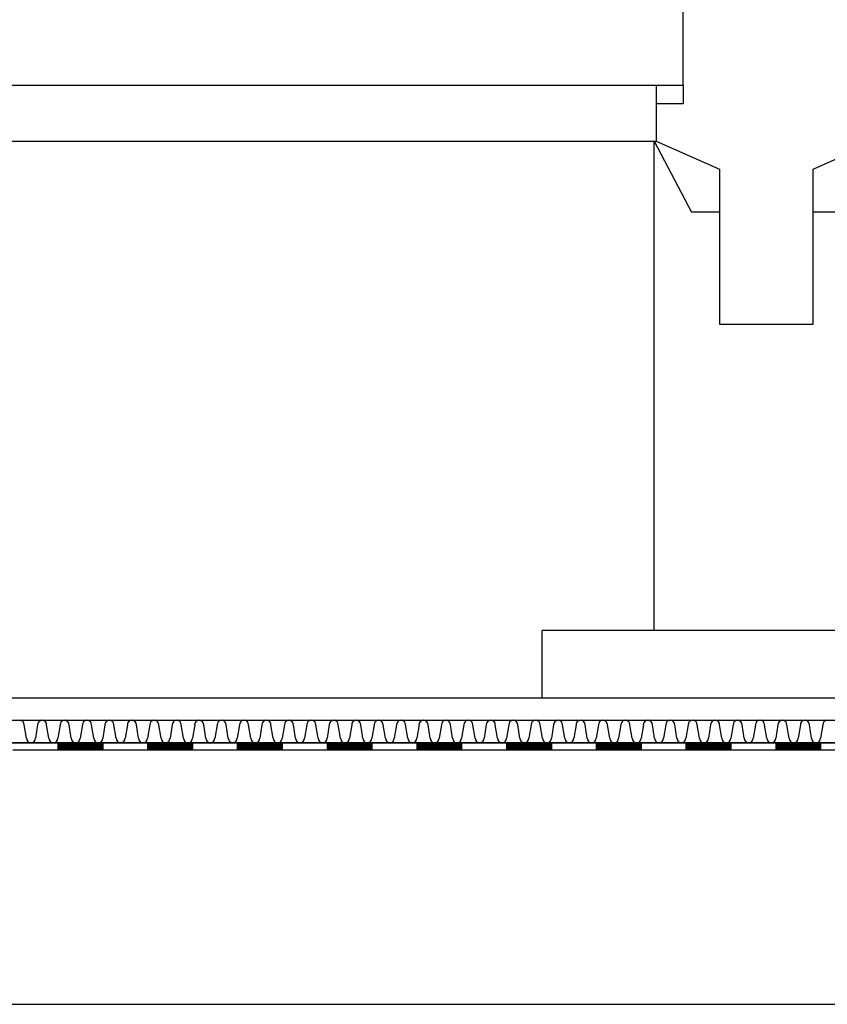
# Model space of a CAD drawing. Extents: x -823 to -754, y -5.1 to 14.4.
# Drawn here: x -799 to -796.9, y -2.8 to -0.2 of the extents above; entities that cross this region are included whole.
import ezdxf

# ---------------------------------------------------------------- set-up
doc = ezdxf.new("R2010")
doc.units = 0
doc.header["$MEASUREMENT"] = 0
doc.layers.add('SKLOPREZ', color=7, linetype='Continuous')
doc.layers.add('STANDARD', color=7, linetype='Continuous')

msp = doc.modelspace()

# ---------------------------------------------------------------- linework, layer by layer
at = {"layer": 'SKLOPREZ', "color": 7, "linetype": 'Continuous'}
for p, q in [((-802.7527, -0.36), (-797.3427, -0.36)), ((-797.3427, -0.36), (-797.3427, -0.51)), ((-797.3427, -0.51), (-797.1727, -0.585)), ((-796.9227, -0.585), (-796.7527, -0.51)), ((-797.1727, -0.585), (-797.1727, -1)), ((-796.9227, -1), (-796.9227, -0.585)), ((-797.1727, -1), (-796.9227, -1)), ((-815.0227, -2), (-761.0727, -2))]:
    msp.add_line(p, q, dxfattribs=at)
at = {"layer": 'STANDARD', "color": 7, "linetype": 'Continuous'}
for p, q in [((-797.27, -0.36), (-797.27, -0.11)), ((-802.835, -0.36), (-797.27, -0.36)), ((-797.27, -0.36), (-797.27, -0.41)), ((-797.3427, -0.41), (-797.3427, -0.51)), ((-797.27, -0.41), (-797.3427, -0.41)), ((-802.7527, -0.51), (-797.3427, -0.51)), ((-797.3477, -0.51), (-797.2477, -0.7)), ((-797.3477, -1.82), (-797.3477, -0.51)), ((-797.3427, -0.51), (-797.1727, -0.585)), ((-796.9227, -0.585), (-796.7527, -0.51)), ((-797.1727, -0.585), (-797.1727, -1)), ((-796.9227, -1), (-796.9227, -0.585)), ((-797.1727, -0.7), (-797.2477, -0.7)), ((-796.8477, -0.7), (-796.9227, -0.7)), ((-797.1727, -1), (-796.9227, -1)), ((-796.4477, -1.82), (-797.6477, -1.82)), ((-797.6477, -2), (-797.6477, -1.82)), ((-815.0227, -2.06), (-761.0727, -2.06)), ((-799.0267, -2.108), (-799.0326, -2.072)), ((-798.9967, -2.072), (-799.0027, -2.108)), ((-798.9667, -2.108), (-798.9726, -2.072)), ((-798.9367, -2.072), (-798.9427, -2.108)), ((-798.9067, -2.108), (-798.9126, -2.072)), ((-798.8767, -2.072), (-798.8827, -2.108)), ((-798.8467, -2.108), (-798.8526, -2.072)), ((-798.8167, -2.072), (-798.8227, -2.108)), ((-798.7867, -2.108), (-798.7926, -2.072)), ((-798.7567, -2.072), (-798.7627, -2.108)), ((-798.7267, -2.108), (-798.7326, -2.072)), ((-798.6967, -2.072), (-798.7027, -2.108)), ((-798.6667, -2.108), (-798.6726, -2.072)), ((-798.6367, -2.072), (-798.6427, -2.108)), ((-798.6067, -2.108), (-798.6126, -2.072)), ((-798.5767, -2.072), (-798.5827, -2.108)), ((-798.5467, -2.108), (-798.5526, -2.072)), ((-798.5167, -2.072), (-798.5227, -2.108)), ((-798.4867, -2.108), (-798.4926, -2.072)), ((-798.4567, -2.072), (-798.4627, -2.108)), ((-798.4267, -2.108), (-798.4326, -2.072)), ((-798.3967, -2.072), (-798.4027, -2.108)), ((-798.3667, -2.108), (-798.3726, -2.072)), ((-798.3367, -2.072), (-798.3427, -2.108)), ((-798.3067, -2.108), (-798.3126, -2.072)), ((-798.2767, -2.072), (-798.2827, -2.108)), ((-798.2467, -2.108), (-798.2526, -2.072)), ((-798.2167, -2.072), (-798.2227, -2.108)), ((-798.1867, -2.108), (-798.1926, -2.072)), ((-798.1567, -2.072), (-798.1627, -2.108)), ((-798.1267, -2.108), (-798.1326, -2.072)), ((-798.0967, -2.072), (-798.1027, -2.108)), ((-798.0667, -2.108), (-798.0726, -2.072)), ((-798.0367, -2.072), (-798.0427, -2.108)), ((-798.0067, -2.108), (-798.0126, -2.072)), ((-797.9767, -2.072), (-797.9827, -2.108)), ((-797.9467, -2.108), (-797.9526, -2.072)), ((-797.9167, -2.072), (-797.9227, -2.108)), ((-797.8867, -2.108), (-797.8926, -2.072)), ((-797.8567, -2.072), (-797.8627, -2.108)), ((-797.8267, -2.108), (-797.8326, -2.072)), ((-797.7967, -2.072), (-797.8027, -2.108)), ((-797.7667, -2.108), (-797.7726, -2.072)), ((-797.7367, -2.072), (-797.7427, -2.108)), ((-797.7067, -2.108), (-797.7126, -2.072)), ((-797.6767, -2.072), (-797.6827, -2.108)), ((-797.6467, -2.108), (-797.6526, -2.072)), ((-797.6167, -2.072), (-797.6227, -2.108)), ((-797.5867, -2.108), (-797.5926, -2.072)), ((-797.5567, -2.072), (-797.5627, -2.108)), ((-797.5267, -2.108), (-797.5326, -2.072)), ((-797.4967, -2.072), (-797.5027, -2.108)), ((-797.4667, -2.108), (-797.4726, -2.072)), ((-797.4367, -2.072), (-797.4427, -2.108)), ((-797.4067, -2.108), (-797.4126, -2.072)), ((-797.3767, -2.072), (-797.3827, -2.108)), ((-797.3467, -2.108), (-797.3526, -2.072)), ((-797.3167, -2.072), (-797.3227, -2.108)), ((-797.2867, -2.108), (-797.2926, -2.072)), ((-797.2567, -2.072), (-797.2627, -2.108)), ((-797.2267, -2.108), (-797.2326, -2.072)), ((-797.1967, -2.072), (-797.2027, -2.108)), ((-797.1667, -2.108), (-797.1726, -2.072)), ((-797.1367, -2.072), (-797.1427, -2.108)), ((-797.1067, -2.108), (-797.1126, -2.072)), ((-797.0767, -2.072), (-797.0827, -2.108)), ((-797.0467, -2.108), (-797.0526, -2.072)), ((-797.0167, -2.072), (-797.0227, -2.108)), ((-796.9867, -2.108), (-796.9926, -2.072)), ((-796.9567, -2.072), (-796.9627, -2.108)), ((-796.9267, -2.108), (-796.9326, -2.072)), ((-796.8967, -2.072), (-796.9027, -2.108)), ((-802.4477, -2.12), (-791.6477, -2.12)), ((-798.9427, -2.12), (-799.0627, -2.12)), ((-798.9427, -2.12), (-799.0627, -2.12)), ((-798.8227, -2.12), (-798.9427, -2.12)), ((-798.8227, -2.12), (-798.9427, -2.12)), ((-798.8227, -2.12), (-798.9427, -2.12)), ((-798.8227, -2.12), (-798.9427, -2.12)), ((-798.8227, -2.12), (-798.9427, -2.12)), ((-798.8227, -2.12), (-798.9427, -2.12)), ((-798.8227, -2.12), (-798.9427, -2.12)), ((-798.9427, -2.12), (-798.9427, -2.14)), ((-798.9403, -2.12), (-798.9403, -2.14)), ((-798.9379, -2.12), (-798.9379, -2.14)), ((-798.9355, -2.12), (-798.9355, -2.14)), ((-798.9331, -2.12), (-798.9331, -2.14)), ((-798.9307, -2.12), (-798.9307, -2.14)), ((-798.9283, -2.12), (-798.9283, -2.14)), ((-798.9259, -2.12), (-798.9259, -2.14)), ((-798.9235, -2.12), (-798.9235, -2.14)), ((-798.9211, -2.12), (-798.9211, -2.14)), ((-798.9187, -2.12), (-798.9187, -2.14)), ((-798.9163, -2.12), (-798.9163, -2.14)), ((-798.9139, -2.12), (-798.9139, -2.14)), ((-798.9115, -2.12), (-798.9115, -2.14)), ((-798.9091, -2.12), (-798.9091, -2.14)), ((-798.9067, -2.12), (-798.9067, -2.14)), ((-798.9043, -2.12), (-798.9043, -2.14)), ((-798.9019, -2.12), (-798.9019, -2.14)), ((-798.8995, -2.12), (-798.8995, -2.14)), ((-798.8971, -2.12), (-798.8971, -2.14)), ((-798.8947, -2.12), (-798.8947, -2.14)), ((-798.8923, -2.12), (-798.8923, -2.14)), ((-798.8899, -2.12), (-798.8899, -2.14)), ((-798.8875, -2.12), (-798.8875, -2.14)), ((-798.8851, -2.12), (-798.8851, -2.14)), ((-798.8827, -2.12), (-798.8827, -2.14)), ((-798.8803, -2.12), (-798.8803, -2.14)), ((-798.8779, -2.12), (-798.8779, -2.14)), ((-798.8755, -2.12), (-798.8755, -2.14)), ((-798.8731, -2.12), (-798.8731, -2.14)), ((-798.8707, -2.12), (-798.8707, -2.14)), ((-798.8683, -2.12), (-798.8683, -2.14)), ((-798.8659, -2.12), (-798.8659, -2.14)), ((-798.8635, -2.12), (-798.8635, -2.14)), ((-798.8611, -2.12), (-798.8611, -2.14)), ((-798.8587, -2.12), (-798.8587, -2.14)), ((-798.8563, -2.12), (-798.8563, -2.14)), ((-798.8539, -2.12), (-798.8539, -2.14)), ((-798.8515, -2.12), (-798.8515, -2.14)), ((-798.8491, -2.12), (-798.8491, -2.14)), ((-798.8467, -2.12), (-798.8467, -2.14)), ((-798.8443, -2.12), (-798.8443, -2.14)), ((-798.8419, -2.12), (-798.8419, -2.14)), ((-798.8395, -2.12), (-798.8395, -2.14)), ((-798.8371, -2.12), (-798.8371, -2.14)), ((-798.8347, -2.12), (-798.8347, -2.14)), ((-798.8323, -2.12), (-798.8323, -2.14)), ((-798.8299, -2.12), (-798.8299, -2.14)), ((-798.8275, -2.12), (-798.8275, -2.14)), ((-798.8251, -2.12), (-798.8251, -2.14)), ((-798.8227, -2.12), (-798.8227, -2.14)), ((-798.7027, -2.12), (-798.8227, -2.12)), ((-798.7027, -2.12), (-798.8227, -2.12)), ((-798.5827, -2.12), (-798.7027, -2.12)), ((-798.5827, -2.12), (-798.7027, -2.12)), ((-798.5827, -2.12), (-798.7027, -2.12)), ((-798.5827, -2.12), (-798.7027, -2.12)), ((-798.5827, -2.12), (-798.7027, -2.12)), ((-798.5827, -2.12), (-798.7027, -2.12)), ((-798.5827, -2.12), (-798.7027, -2.12)), ((-798.7027, -2.12), (-798.7027, -2.14)), ((-798.7003, -2.12), (-798.7003, -2.14)), ((-798.6979, -2.12), (-798.6979, -2.14)), ((-798.6955, -2.12), (-798.6955, -2.14)), ((-798.6931, -2.12), (-798.6931, -2.14)), ((-798.6907, -2.12), (-798.6907, -2.14)), ((-798.6883, -2.12), (-798.6883, -2.14)), ((-798.6859, -2.12), (-798.6859, -2.14)), ((-798.6835, -2.12), (-798.6835, -2.14)), ((-798.6811, -2.12), (-798.6811, -2.14)), ((-798.6787, -2.12), (-798.6787, -2.14)), ((-798.6763, -2.12), (-798.6763, -2.14)), ((-798.6739, -2.12), (-798.6739, -2.14)), ((-798.6715, -2.12), (-798.6715, -2.14)), ((-798.6691, -2.12), (-798.6691, -2.14)), ((-798.6667, -2.12), (-798.6667, -2.14)), ((-798.6643, -2.12), (-798.6643, -2.14)), ((-798.6619, -2.12), (-798.6619, -2.14)), ((-798.6595, -2.12), (-798.6595, -2.14)), ((-798.6571, -2.12), (-798.6571, -2.14)), ((-798.6547, -2.12), (-798.6547, -2.14)), ((-798.6523, -2.12), (-798.6523, -2.14)), ((-798.6499, -2.12), (-798.6499, -2.14)), ((-798.6475, -2.12), (-798.6475, -2.14)), ((-798.6451, -2.12), (-798.6451, -2.14)), ((-798.6427, -2.12), (-798.6427, -2.14)), ((-798.6403, -2.12), (-798.6403, -2.14)), ((-798.6379, -2.12), (-798.6379, -2.14)), ((-798.6355, -2.12), (-798.6355, -2.14)), ((-798.6331, -2.12), (-798.6331, -2.14)), ((-798.6307, -2.12), (-798.6307, -2.14)), ((-798.6283, -2.12), (-798.6283, -2.14)), ((-798.6259, -2.12), (-798.6259, -2.14)), ((-798.6235, -2.12), (-798.6235, -2.14)), ((-798.6211, -2.12), (-798.6211, -2.14)), ((-798.6187, -2.12), (-798.6187, -2.14)), ((-798.6163, -2.12), (-798.6163, -2.14)), ((-798.6139, -2.12), (-798.6139, -2.14)), ((-798.6115, -2.12), (-798.6115, -2.14)), ((-798.6091, -2.12), (-798.6091, -2.14)), ((-798.6067, -2.12), (-798.6067, -2.14)), ((-798.6043, -2.12), (-798.6043, -2.14)), ((-798.6019, -2.12), (-798.6019, -2.14)), ((-798.5995, -2.12), (-798.5995, -2.14)), ((-798.5971, -2.12), (-798.5971, -2.14)), ((-798.5947, -2.12), (-798.5947, -2.14)), ((-798.5923, -2.12), (-798.5923, -2.14)), ((-798.5899, -2.12), (-798.5899, -2.14)), ((-798.5875, -2.12), (-798.5875, -2.14)), ((-798.5851, -2.12), (-798.5851, -2.14)), ((-798.5827, -2.12), (-798.5827, -2.14)), ((-798.4627, -2.12), (-798.5827, -2.12)), ((-798.4627, -2.12), (-798.5827, -2.12)), ((-798.3427, -2.12), (-798.4627, -2.12)), ((-798.3427, -2.12), (-798.4627, -2.12)), ((-798.3427, -2.12), (-798.4627, -2.12)), ((-798.3427, -2.12), (-798.4627, -2.12)), ((-798.3427, -2.12), (-798.4627, -2.12)), ((-798.3427, -2.12), (-798.4627, -2.12)), ((-798.3427, -2.12), (-798.4627, -2.12)), ((-798.4627, -2.12), (-798.4627, -2.14)), ((-798.4603, -2.12), (-798.4603, -2.14)), ((-798.4579, -2.12), (-798.4579, -2.14)), ((-798.4555, -2.12), (-798.4555, -2.14)), ((-798.4531, -2.12), (-798.4531, -2.14)), ((-798.4507, -2.12), (-798.4507, -2.14)), ((-798.4483, -2.12), (-798.4483, -2.14)), ((-798.4459, -2.12), (-798.4459, -2.14)), ((-798.4435, -2.12), (-798.4435, -2.14)), ((-798.4411, -2.12), (-798.4411, -2.14)), ((-798.4387, -2.12), (-798.4387, -2.14)), ((-798.4363, -2.12), (-798.4363, -2.14)), ((-798.4339, -2.12), (-798.4339, -2.14)), ((-798.4315, -2.12), (-798.4315, -2.14)), ((-798.4291, -2.12), (-798.4291, -2.14)), ((-798.4267, -2.12), (-798.4267, -2.14)), ((-798.4243, -2.12), (-798.4243, -2.14)), ((-798.4219, -2.12), (-798.4219, -2.14)), ((-798.4195, -2.12), (-798.4195, -2.14)), ((-798.4171, -2.12), (-798.4171, -2.14)), ((-798.4147, -2.12), (-798.4147, -2.14)), ((-798.4123, -2.12), (-798.4123, -2.14)), ((-798.4099, -2.12), (-798.4099, -2.14)), ((-798.4075, -2.12), (-798.4075, -2.14)), ((-798.4051, -2.12), (-798.4051, -2.14)), ((-798.4027, -2.12), (-798.4027, -2.14)), ((-798.4003, -2.12), (-798.4003, -2.14)), ((-798.3979, -2.12), (-798.3979, -2.14)), ((-798.3955, -2.12), (-798.3955, -2.14)), ((-798.3931, -2.12), (-798.3931, -2.14)), ((-798.3907, -2.12), (-798.3907, -2.14)), ((-798.3883, -2.12), (-798.3883, -2.14)), ((-798.3859, -2.12), (-798.3859, -2.14)), ((-798.3835, -2.12), (-798.3835, -2.14)), ((-798.3811, -2.12), (-798.3811, -2.14)), ((-798.3787, -2.12), (-798.3787, -2.14)), ((-798.3763, -2.12), (-798.3763, -2.14)), ((-798.3739, -2.12), (-798.3739, -2.14)), ((-798.3715, -2.12), (-798.3715, -2.14)), ((-798.3691, -2.12), (-798.3691, -2.14)), ((-798.3667, -2.12), (-798.3667, -2.14)), ((-798.3643, -2.12), (-798.3643, -2.14)), ((-798.3619, -2.12), (-798.3619, -2.14)), ((-798.3595, -2.12), (-798.3595, -2.14)), ((-798.3571, -2.12), (-798.3571, -2.14)), ((-798.3547, -2.12), (-798.3547, -2.14)), ((-798.3523, -2.12), (-798.3523, -2.14)), ((-798.3499, -2.12), (-798.3499, -2.14)), ((-798.3475, -2.12), (-798.3475, -2.14)), ((-798.3451, -2.12), (-798.3451, -2.14)), ((-798.3427, -2.12), (-798.3427, -2.14)), ((-798.2227, -2.12), (-798.3427, -2.12)), ((-798.2227, -2.12), (-798.3427, -2.12)), ((-798.1027, -2.12), (-798.2227, -2.12)), ((-798.1027, -2.12), (-798.2227, -2.12)), ((-798.1027, -2.12), (-798.2227, -2.12)), ((-798.1027, -2.12), (-798.2227, -2.12)), ((-798.1027, -2.12), (-798.2227, -2.12)), ((-798.1027, -2.12), (-798.2227, -2.12)), ((-798.1027, -2.12), (-798.2227, -2.12)), ((-798.2227, -2.12), (-798.2227, -2.14)), ((-798.2203, -2.12), (-798.2203, -2.14)), ((-798.2179, -2.12), (-798.2179, -2.14)), ((-798.2155, -2.12), (-798.2155, -2.14)), ((-798.2131, -2.12), (-798.2131, -2.14)), ((-798.2107, -2.12), (-798.2107, -2.14)), ((-798.2083, -2.12), (-798.2083, -2.14)), ((-798.2059, -2.12), (-798.2059, -2.14)), ((-798.2035, -2.12), (-798.2035, -2.14)), ((-798.2011, -2.12), (-798.2011, -2.14)), ((-798.1987, -2.12), (-798.1987, -2.14)), ((-798.1963, -2.12), (-798.1963, -2.14)), ((-798.1939, -2.12), (-798.1939, -2.14)), ((-798.1915, -2.12), (-798.1915, -2.14)), ((-798.1891, -2.12), (-798.1891, -2.14)), ((-798.1867, -2.12), (-798.1867, -2.14)), ((-798.1843, -2.12), (-798.1843, -2.14)), ((-798.1819, -2.12), (-798.1819, -2.14)), ((-798.1795, -2.12), (-798.1795, -2.14)), ((-798.1771, -2.12), (-798.1771, -2.14)), ((-798.1747, -2.12), (-798.1747, -2.14)), ((-798.1723, -2.12), (-798.1723, -2.14)), ((-798.1699, -2.12), (-798.1699, -2.14)), ((-798.1675, -2.12), (-798.1675, -2.14)), ((-798.1651, -2.12), (-798.1651, -2.14)), ((-798.1627, -2.12), (-798.1627, -2.14)), ((-798.1603, -2.12), (-798.1603, -2.14)), ((-798.1579, -2.12), (-798.1579, -2.14)), ((-798.1555, -2.12), (-798.1555, -2.14)), ((-798.1531, -2.12), (-798.1531, -2.14)), ((-798.1507, -2.12), (-798.1507, -2.14)), ((-798.1483, -2.12), (-798.1483, -2.14)), ((-798.1459, -2.12), (-798.1459, -2.14)), ((-798.1435, -2.12), (-798.1435, -2.14)), ((-798.1411, -2.12), (-798.1411, -2.14)), ((-798.1387, -2.12), (-798.1387, -2.14)), ((-798.1363, -2.12), (-798.1363, -2.14)), ((-798.1339, -2.12), (-798.1339, -2.14)), ((-798.1315, -2.12), (-798.1315, -2.14)), ((-798.1291, -2.12), (-798.1291, -2.14)), ((-798.1267, -2.12), (-798.1267, -2.14)), ((-798.1243, -2.12), (-798.1243, -2.14)), ((-798.1219, -2.12), (-798.1219, -2.14)), ((-798.1195, -2.12), (-798.1195, -2.14)), ((-798.1171, -2.12), (-798.1171, -2.14)), ((-798.1147, -2.12), (-798.1147, -2.14)), ((-798.1123, -2.12), (-798.1123, -2.14)), ((-798.1099, -2.12), (-798.1099, -2.14)), ((-798.1075, -2.12), (-798.1075, -2.14)), ((-798.1051, -2.12), (-798.1051, -2.14)), ((-798.1027, -2.12), (-798.1027, -2.14)), ((-797.9827, -2.12), (-798.1027, -2.12)), ((-797.9827, -2.12), (-798.1027, -2.12)), ((-797.8627, -2.12), (-797.9827, -2.12)), ((-797.8627, -2.12), (-797.9827, -2.12)), ((-797.8627, -2.12), (-797.9827, -2.12)), ((-797.8627, -2.12), (-797.9827, -2.12)), ((-797.8627, -2.12), (-797.9827, -2.12)), ((-797.8627, -2.12), (-797.9827, -2.12)), ((-797.8627, -2.12), (-797.9827, -2.12)), ((-797.9827, -2.12), (-797.9827, -2.14)), ((-797.9803, -2.12), (-797.9803, -2.14)), ((-797.9779, -2.12), (-797.9779, -2.14)), ((-797.9755, -2.12), (-797.9755, -2.14)), ((-797.9731, -2.12), (-797.9731, -2.14)), ((-797.9707, -2.12), (-797.9707, -2.14)), ((-797.9683, -2.12), (-797.9683, -2.14)), ((-797.9659, -2.12), (-797.9659, -2.14)), ((-797.9635, -2.12), (-797.9635, -2.14)), ((-797.9611, -2.12), (-797.9611, -2.14)), ((-797.9587, -2.12), (-797.9587, -2.14)), ((-797.9563, -2.12), (-797.9563, -2.14)), ((-797.9539, -2.12), (-797.9539, -2.14)), ((-797.9515, -2.12), (-797.9515, -2.14)), ((-797.9491, -2.12), (-797.9491, -2.14)), ((-797.9467, -2.12), (-797.9467, -2.14)), ((-797.9443, -2.12), (-797.9443, -2.14)), ((-797.9419, -2.12), (-797.9419, -2.14)), ((-797.9395, -2.12), (-797.9395, -2.14)), ((-797.9371, -2.12), (-797.9371, -2.14)), ((-797.9347, -2.12), (-797.9347, -2.14)), ((-797.9323, -2.12), (-797.9323, -2.14)), ((-797.9299, -2.12), (-797.9299, -2.14)), ((-797.9275, -2.12), (-797.9275, -2.14)), ((-797.9251, -2.12), (-797.9251, -2.14)), ((-797.9227, -2.12), (-797.9227, -2.14)), ((-797.9203, -2.12), (-797.9203, -2.14)), ((-797.9179, -2.12), (-797.9179, -2.14)), ((-797.9155, -2.12), (-797.9155, -2.14)), ((-797.9131, -2.12), (-797.9131, -2.14)), ((-797.9107, -2.12), (-797.9107, -2.14)), ((-797.9083, -2.12), (-797.9083, -2.14)), ((-797.9059, -2.12), (-797.9059, -2.14)), ((-797.9035, -2.12), (-797.9035, -2.14)), ((-797.9011, -2.12), (-797.9011, -2.14)), ((-797.8987, -2.12), (-797.8987, -2.14)), ((-797.8963, -2.12), (-797.8963, -2.14)), ((-797.8939, -2.12), (-797.8939, -2.14)), ((-797.8915, -2.12), (-797.8915, -2.14)), ((-797.8891, -2.12), (-797.8891, -2.14)), ((-797.8867, -2.12), (-797.8867, -2.14)), ((-797.8843, -2.12), (-797.8843, -2.14)), ((-797.8819, -2.12), (-797.8819, -2.14)), ((-797.8795, -2.12), (-797.8795, -2.14)), ((-797.8771, -2.12), (-797.8771, -2.14)), ((-797.8747, -2.12), (-797.8747, -2.14)), ((-797.8723, -2.12), (-797.8723, -2.14)), ((-797.8699, -2.12), (-797.8699, -2.14)), ((-797.8675, -2.12), (-797.8675, -2.14)), ((-797.8651, -2.12), (-797.8651, -2.14)), ((-797.8627, -2.12), (-797.8627, -2.14)), ((-797.7427, -2.12), (-797.8627, -2.12)), ((-797.7427, -2.12), (-797.8627, -2.12)), ((-797.6227, -2.12), (-797.7427, -2.12)), ((-797.6227, -2.12), (-797.7427, -2.12)), ((-797.6227, -2.12), (-797.7427, -2.12)), ((-797.6227, -2.12), (-797.7427, -2.12)), ((-797.6227, -2.12), (-797.7427, -2.12)), ((-797.6227, -2.12), (-797.7427, -2.12)), ((-797.6227, -2.12), (-797.7427, -2.12)), ((-797.7427, -2.12), (-797.7427, -2.14)), ((-797.7403, -2.12), (-797.7403, -2.14)), ((-797.7379, -2.12), (-797.7379, -2.14)), ((-797.7355, -2.12), (-797.7355, -2.14)), ((-797.7331, -2.12), (-797.7331, -2.14)), ((-797.7307, -2.12), (-797.7307, -2.14)), ((-797.7283, -2.12), (-797.7283, -2.14)), ((-797.7259, -2.12), (-797.7259, -2.14)), ((-797.7235, -2.12), (-797.7235, -2.14)), ((-797.7211, -2.12), (-797.7211, -2.14)), ((-797.7187, -2.12), (-797.7187, -2.14)), ((-797.7163, -2.12), (-797.7163, -2.14)), ((-797.7139, -2.12), (-797.7139, -2.14)), ((-797.7115, -2.12), (-797.7115, -2.14)), ((-797.7091, -2.12), (-797.7091, -2.14)), ((-797.7067, -2.12), (-797.7067, -2.14)), ((-797.7043, -2.12), (-797.7043, -2.14)), ((-797.7019, -2.12), (-797.7019, -2.14)), ((-797.6995, -2.12), (-797.6995, -2.14)), ((-797.6971, -2.12), (-797.6971, -2.14)), ((-797.6947, -2.12), (-797.6947, -2.14)), ((-797.6923, -2.12), (-797.6923, -2.14)), ((-797.6899, -2.12), (-797.6899, -2.14)), ((-797.6875, -2.12), (-797.6875, -2.14)), ((-797.6851, -2.12), (-797.6851, -2.14)), ((-797.6827, -2.12), (-797.6827, -2.14)), ((-797.6803, -2.12), (-797.6803, -2.14)), ((-797.6779, -2.12), (-797.6779, -2.14)), ((-797.6755, -2.12), (-797.6755, -2.14)), ((-797.6731, -2.12), (-797.6731, -2.14)), ((-797.6707, -2.12), (-797.6707, -2.14)), ((-797.6683, -2.12), (-797.6683, -2.14)), ((-797.6659, -2.12), (-797.6659, -2.14)), ((-797.6635, -2.12), (-797.6635, -2.14)), ((-797.6611, -2.12), (-797.6611, -2.14)), ((-797.6587, -2.12), (-797.6587, -2.14)), ((-797.6563, -2.12), (-797.6563, -2.14)), ((-797.6539, -2.12), (-797.6539, -2.14)), ((-797.6515, -2.12), (-797.6515, -2.14)), ((-797.6491, -2.12), (-797.6491, -2.14)), ((-797.6477, -2.12), (-796.4477, -2.12)), ((-797.6467, -2.12), (-797.6467, -2.14)), ((-797.6443, -2.12), (-797.6443, -2.14)), ((-797.6419, -2.12), (-797.6419, -2.14)), ((-797.6395, -2.12), (-797.6395, -2.14)), ((-797.6371, -2.12), (-797.6371, -2.14)), ((-797.6347, -2.12), (-797.6347, -2.14)), ((-797.6323, -2.12), (-797.6323, -2.14)), ((-797.6299, -2.12), (-797.6299, -2.14)), ((-797.6275, -2.12), (-797.6275, -2.14)), ((-797.6251, -2.12), (-797.6251, -2.14)), ((-797.6227, -2.12), (-797.6227, -2.14)), ((-797.5027, -2.12), (-797.6227, -2.12)), ((-797.5027, -2.12), (-797.6227, -2.12)), ((-797.3827, -2.12), (-797.5027, -2.12)), ((-797.3827, -2.12), (-797.5027, -2.12)), ((-797.3827, -2.12), (-797.5027, -2.12)), ((-797.3827, -2.12), (-797.5027, -2.12)), ((-797.3827, -2.12), (-797.5027, -2.12)), ((-797.3827, -2.12), (-797.5027, -2.12)), ((-797.3827, -2.12), (-797.5027, -2.12)), ((-797.5027, -2.12), (-797.5027, -2.14)), ((-797.5003, -2.12), (-797.5003, -2.14)), ((-797.4979, -2.12), (-797.4979, -2.14)), ((-797.4955, -2.12), (-797.4955, -2.14)), ((-797.4931, -2.12), (-797.4931, -2.14)), ((-797.4907, -2.12), (-797.4907, -2.14)), ((-797.4883, -2.12), (-797.4883, -2.14)), ((-797.4859, -2.12), (-797.4859, -2.14)), ((-797.4835, -2.12), (-797.4835, -2.14)), ((-797.4811, -2.12), (-797.4811, -2.14)), ((-797.4787, -2.12), (-797.4787, -2.14)), ((-797.4763, -2.12), (-797.4763, -2.14)), ((-797.4739, -2.12), (-797.4739, -2.14)), ((-797.4715, -2.12), (-797.4715, -2.14)), ((-797.4691, -2.12), (-797.4691, -2.14)), ((-797.4667, -2.12), (-797.4667, -2.14)), ((-797.4643, -2.12), (-797.4643, -2.14)), ((-797.4619, -2.12), (-797.4619, -2.14)), ((-797.4595, -2.12), (-797.4595, -2.14)), ((-797.4571, -2.12), (-797.4571, -2.14)), ((-797.4547, -2.12), (-797.4547, -2.14)), ((-797.4523, -2.12), (-797.4523, -2.14)), ((-797.4499, -2.12), (-797.4499, -2.14)), ((-797.4475, -2.12), (-797.4475, -2.14)), ((-797.4451, -2.12), (-797.4451, -2.14)), ((-797.4427, -2.12), (-797.4427, -2.14)), ((-797.4403, -2.12), (-797.4403, -2.14)), ((-797.4379, -2.12), (-797.4379, -2.14)), ((-797.4355, -2.12), (-797.4355, -2.14)), ((-797.4331, -2.12), (-797.4331, -2.14)), ((-797.4307, -2.12), (-797.4307, -2.14)), ((-797.4283, -2.12), (-797.4283, -2.14)), ((-797.4259, -2.12), (-797.4259, -2.14)), ((-797.4235, -2.12), (-797.4235, -2.14)), ((-797.4211, -2.12), (-797.4211, -2.14)), ((-797.4187, -2.12), (-797.4187, -2.14)), ((-797.4163, -2.12), (-797.4163, -2.14)), ((-797.4139, -2.12), (-797.4139, -2.14)), ((-797.4115, -2.12), (-797.4115, -2.14)), ((-797.4091, -2.12), (-797.4091, -2.14)), ((-797.4067, -2.12), (-797.4067, -2.14)), ((-797.4043, -2.12), (-797.4043, -2.14)), ((-797.4019, -2.12), (-797.4019, -2.14)), ((-797.3995, -2.12), (-797.3995, -2.14)), ((-797.3971, -2.12), (-797.3971, -2.14)), ((-797.3947, -2.12), (-797.3947, -2.14)), ((-797.3923, -2.12), (-797.3923, -2.14)), ((-797.3899, -2.12), (-797.3899, -2.14)), ((-797.3875, -2.12), (-797.3875, -2.14)), ((-797.3851, -2.12), (-797.3851, -2.14)), ((-797.3827, -2.12), (-797.3827, -2.14)), ((-797.2627, -2.12), (-797.3827, -2.12)), ((-797.2627, -2.12), (-797.3827, -2.12)), ((-797.1427, -2.12), (-797.2627, -2.12)), ((-797.1427, -2.12), (-797.2627, -2.12)), ((-797.1427, -2.12), (-797.2627, -2.12)), ((-797.1427, -2.12), (-797.2627, -2.12)), ((-797.1427, -2.12), (-797.2627, -2.12)), ((-797.1427, -2.12), (-797.2627, -2.12)), ((-797.1427, -2.12), (-797.2627, -2.12)), ((-797.2627, -2.12), (-797.2627, -2.14)), ((-797.2603, -2.12), (-797.2603, -2.14)), ((-797.2579, -2.12), (-797.2579, -2.14)), ((-797.2555, -2.12), (-797.2555, -2.14)), ((-797.2531, -2.12), (-797.2531, -2.14)), ((-797.2507, -2.12), (-797.2507, -2.14)), ((-797.2483, -2.12), (-797.2483, -2.14)), ((-797.2459, -2.12), (-797.2459, -2.14)), ((-797.2435, -2.12), (-797.2435, -2.14)), ((-797.2411, -2.12), (-797.2411, -2.14)), ((-797.2387, -2.12), (-797.2387, -2.14)), ((-797.2363, -2.12), (-797.2363, -2.14)), ((-797.2339, -2.12), (-797.2339, -2.14)), ((-797.2315, -2.12), (-797.2315, -2.14)), ((-797.2291, -2.12), (-797.2291, -2.14)), ((-797.2267, -2.12), (-797.2267, -2.14)), ((-797.2243, -2.12), (-797.2243, -2.14)), ((-797.2219, -2.12), (-797.2219, -2.14)), ((-797.2195, -2.12), (-797.2195, -2.14)), ((-797.2171, -2.12), (-797.2171, -2.14)), ((-797.2147, -2.12), (-797.2147, -2.14)), ((-797.2123, -2.12), (-797.2123, -2.14)), ((-797.2099, -2.12), (-797.2099, -2.14)), ((-797.2075, -2.12), (-797.2075, -2.14)), ((-797.2051, -2.12), (-797.2051, -2.14)), ((-797.2027, -2.12), (-797.2027, -2.14)), ((-797.2003, -2.12), (-797.2003, -2.14)), ((-797.1979, -2.12), (-797.1979, -2.14)), ((-797.1955, -2.12), (-797.1955, -2.14)), ((-797.1931, -2.12), (-797.1931, -2.14)), ((-797.1907, -2.12), (-797.1907, -2.14)), ((-797.1883, -2.12), (-797.1883, -2.14)), ((-797.1859, -2.12), (-797.1859, -2.14)), ((-797.1835, -2.12), (-797.1835, -2.14)), ((-797.1811, -2.12), (-797.1811, -2.14)), ((-797.1787, -2.12), (-797.1787, -2.14)), ((-797.1763, -2.12), (-797.1763, -2.14)), ((-797.1739, -2.12), (-797.1739, -2.14)), ((-797.1715, -2.12), (-797.1715, -2.14)), ((-797.1691, -2.12), (-797.1691, -2.14)), ((-797.1667, -2.12), (-797.1667, -2.14)), ((-797.1643, -2.12), (-797.1643, -2.14)), ((-797.1619, -2.12), (-797.1619, -2.14)), ((-797.1595, -2.12), (-797.1595, -2.14)), ((-797.1571, -2.12), (-797.1571, -2.14)), ((-797.1547, -2.12), (-797.1547, -2.14)), ((-797.1523, -2.12), (-797.1523, -2.14)), ((-797.1499, -2.12), (-797.1499, -2.14)), ((-797.1475, -2.12), (-797.1475, -2.14)), ((-797.1451, -2.12), (-797.1451, -2.14)), ((-797.1427, -2.12), (-797.1427, -2.14)), ((-797.0227, -2.12), (-797.1427, -2.12)), ((-797.0227, -2.12), (-797.1427, -2.12)), ((-796.9027, -2.12), (-797.0227, -2.12)), ((-796.9027, -2.12), (-797.0227, -2.12)), ((-796.9027, -2.12), (-797.0227, -2.12)), ((-796.9027, -2.12), (-797.0227, -2.12)), ((-796.9027, -2.12), (-797.0227, -2.12)), ((-796.9027, -2.12), (-797.0227, -2.12)), ((-796.9027, -2.12), (-797.0227, -2.12)), ((-797.0227, -2.12), (-797.0227, -2.14)), ((-797.0203, -2.12), (-797.0203, -2.14)), ((-797.0179, -2.12), (-797.0179, -2.14)), ((-797.0155, -2.12), (-797.0155, -2.14)), ((-797.0131, -2.12), (-797.0131, -2.14)), ((-797.0107, -2.12), (-797.0107, -2.14)), ((-797.0083, -2.12), (-797.0083, -2.14)), ((-797.0059, -2.12), (-797.0059, -2.14)), ((-797.0035, -2.12), (-797.0035, -2.14)), ((-797.0011, -2.12), (-797.0011, -2.14)), ((-796.9987, -2.12), (-796.9987, -2.14)), ((-796.9963, -2.12), (-796.9963, -2.14)), ((-796.9939, -2.12), (-796.9939, -2.14)), ((-796.9915, -2.12), (-796.9915, -2.14)), ((-796.9891, -2.12), (-796.9891, -2.14)), ((-796.9867, -2.12), (-796.9867, -2.14)), ((-796.9843, -2.12), (-796.9843, -2.14)), ((-796.9819, -2.12), (-796.9819, -2.14)), ((-796.9795, -2.12), (-796.9795, -2.14)), ((-796.9771, -2.12), (-796.9771, -2.14)), ((-796.9747, -2.12), (-796.9747, -2.14)), ((-796.9723, -2.12), (-796.9723, -2.14)), ((-796.9699, -2.12), (-796.9699, -2.14)), ((-796.9675, -2.12), (-796.9675, -2.14)), ((-796.9651, -2.12), (-796.9651, -2.14)), ((-796.9627, -2.12), (-796.9627, -2.14)), ((-796.9603, -2.12), (-796.9603, -2.14)), ((-796.9579, -2.12), (-796.9579, -2.14)), ((-796.9555, -2.12), (-796.9555, -2.14)), ((-796.9531, -2.12), (-796.9531, -2.14)), ((-796.9507, -2.12), (-796.9507, -2.14)), ((-796.9483, -2.12), (-796.9483, -2.14)), ((-796.9459, -2.12), (-796.9459, -2.14)), ((-796.9435, -2.12), (-796.9435, -2.14)), ((-796.9411, -2.12), (-796.9411, -2.14)), ((-796.9387, -2.12), (-796.9387, -2.14)), ((-796.9363, -2.12), (-796.9363, -2.14)), ((-796.9339, -2.12), (-796.9339, -2.14)), ((-796.9315, -2.12), (-796.9315, -2.14)), ((-796.9291, -2.12), (-796.9291, -2.14)), ((-796.9267, -2.12), (-796.9267, -2.14)), ((-796.9243, -2.12), (-796.9243, -2.14)), ((-796.9219, -2.12), (-796.9219, -2.14)), ((-796.9195, -2.12), (-796.9195, -2.14)), ((-796.9171, -2.12), (-796.9171, -2.14)), ((-796.9147, -2.12), (-796.9147, -2.14)), ((-796.9123, -2.12), (-796.9123, -2.14)), ((-796.9099, -2.12), (-796.9099, -2.14)), ((-796.9075, -2.12), (-796.9075, -2.14)), ((-796.9051, -2.12), (-796.9051, -2.14)), ((-796.9027, -2.12), (-796.9027, -2.14)), ((-796.7827, -2.12), (-796.9027, -2.12)), ((-796.7827, -2.12), (-796.9027, -2.12)), ((-798.9427, -2.14), (-799.0627, -2.14)), ((-798.8227, -2.14), (-798.9427, -2.14)), ((-798.7027, -2.14), (-798.8227, -2.14)), ((-798.5827, -2.14), (-798.7027, -2.14)), ((-798.4627, -2.14), (-798.5827, -2.14)), ((-798.3427, -2.14), (-798.4627, -2.14)), ((-798.2227, -2.14), (-798.3427, -2.14)), ((-798.1027, -2.14), (-798.2227, -2.14)), ((-797.9827, -2.14), (-798.1027, -2.14)), ((-797.8627, -2.14), (-797.9827, -2.14)), ((-797.7427, -2.14), (-797.8627, -2.14)), ((-797.6227, -2.14), (-797.7427, -2.14)), ((-797.5027, -2.14), (-797.6227, -2.14)), ((-797.3827, -2.14), (-797.5027, -2.14)), ((-797.2627, -2.14), (-797.3827, -2.14)), ((-797.1427, -2.14), (-797.2627, -2.14)), ((-797.0227, -2.14), (-797.1427, -2.14)), ((-796.9027, -2.14), (-797.0227, -2.14)), ((-796.7827, -2.14), (-796.9027, -2.14)), ((-817.0477, -2.82), (-759.0477, -2.82))]:
    msp.add_line(p, q, dxfattribs=at)
for centre, radius, start, end in [((-799.0447, -2.072), 0.0121, 0, 84), ((-798.9847, -2.072), 0.0121, 96, 180), ((-798.9847, -2.072), 0.0121, 0, 84), ((-798.9247, -2.072), 0.0121, 96, 180), ((-798.9247, -2.072), 0.0121, 0, 84), ((-798.8647, -2.072), 0.0121, 96, 180), ((-798.8647, -2.072), 0.0121, 0, 84), ((-798.8047, -2.072), 0.0121, 96, 180), ((-798.8047, -2.072), 0.0121, 0, 84), ((-798.7447, -2.072), 0.0121, 96, 180), ((-798.7447, -2.072), 0.0121, 0, 84), ((-798.6847, -2.072), 0.0121, 96, 180), ((-798.6847, -2.072), 0.0121, 0, 84), ((-798.6247, -2.072), 0.0121, 96, 180), ((-798.6247, -2.072), 0.0121, 0, 84), ((-798.5647, -2.072), 0.0121, 96, 180), ((-798.5647, -2.072), 0.0121, 0, 84), ((-798.5047, -2.072), 0.0121, 96, 180), ((-798.5047, -2.072), 0.0121, 0, 84), ((-798.4447, -2.072), 0.0121, 96, 180), ((-798.4447, -2.072), 0.0121, 0, 84), ((-798.3847, -2.072), 0.0121, 96, 180), ((-798.3847, -2.072), 0.0121, 0, 84), ((-798.3247, -2.072), 0.0121, 96, 180), ((-798.3247, -2.072), 0.0121, 0, 84), ((-798.2647, -2.072), 0.0121, 96, 180), ((-798.2647, -2.072), 0.0121, 0, 84), ((-798.2047, -2.072), 0.0121, 96, 180), ((-798.2047, -2.072), 0.0121, 0, 84), ((-798.1447, -2.072), 0.0121, 96, 180), ((-798.1447, -2.072), 0.0121, 0, 84), ((-798.0847, -2.072), 0.0121, 96, 180), ((-798.0847, -2.072), 0.0121, 0, 84), ((-798.0247, -2.072), 0.0121, 96, 180), ((-798.0247, -2.072), 0.0121, 0, 84), ((-797.9647, -2.072), 0.0121, 96, 180), ((-797.9647, -2.072), 0.0121, 0, 84), ((-797.9047, -2.072), 0.0121, 96, 180), ((-797.9047, -2.072), 0.0121, 0, 84), ((-797.8447, -2.072), 0.0121, 96, 180), ((-797.8447, -2.072), 0.0121, 0, 84), ((-797.7847, -2.072), 0.0121, 96, 180), ((-797.7847, -2.072), 0.0121, 0, 84), ((-797.7247, -2.072), 0.0121, 96, 180), ((-797.7247, -2.072), 0.0121, 0, 84), ((-797.6647, -2.072), 0.0121, 96, 180), ((-797.6647, -2.072), 0.0121, 0, 84), ((-797.6047, -2.072), 0.0121, 96, 180), ((-797.6047, -2.072), 0.0121, 0, 84), ((-797.5447, -2.072), 0.0121, 96, 180), ((-797.5447, -2.072), 0.0121, 0, 84), ((-797.4847, -2.072), 0.0121, 96, 180), ((-797.4847, -2.072), 0.0121, 0, 84), ((-797.4247, -2.072), 0.0121, 96, 180), ((-797.4247, -2.072), 0.0121, 0, 84), ((-797.3647, -2.072), 0.0121, 96, 180), ((-797.3647, -2.072), 0.0121, 0, 84), ((-797.3047, -2.072), 0.0121, 96, 180), ((-797.3047, -2.072), 0.0121, 0, 84), ((-797.2447, -2.072), 0.0121, 96, 180), ((-797.2447, -2.072), 0.0121, 0, 84), ((-797.1847, -2.072), 0.0121, 96, 180), ((-797.1847, -2.072), 0.0121, 0, 84), ((-797.1247, -2.072), 0.0121, 96, 180), ((-797.1247, -2.072), 0.0121, 0, 84), ((-797.0647, -2.072), 0.0121, 96, 180), ((-797.0647, -2.072), 0.0121, 0, 84), ((-797.0047, -2.072), 0.0121, 96, 180), ((-797.0047, -2.072), 0.0121, 0, 84), ((-796.9447, -2.072), 0.0121, 96, 180), ((-796.9447, -2.072), 0.0121, 0, 84), ((-796.8847, -2.072), 0.0121, 96, 180), ((-799.0147, -2.108), 0.012, 180, 270), ((-799.0147, -2.108), 0.012, 270, 0), ((-798.9547, -2.108), 0.012, 180, 270), ((-798.9547, -2.108), 0.012, 270, 0), ((-798.8947, -2.108), 0.012, 180, 270), ((-798.8947, -2.108), 0.012, 270, 0), ((-798.8347, -2.108), 0.012, 180, 270), ((-798.8347, -2.108), 0.012, 270, 0), ((-798.7747, -2.108), 0.012, 180, 270), ((-798.7747, -2.108), 0.012, 270, 0), ((-798.7147, -2.108), 0.012, 180, 270), ((-798.7147, -2.108), 0.012, 270, 0), ((-798.6547, -2.108), 0.012, 180, 270), ((-798.6547, -2.108), 0.012, 270, 0), ((-798.5947, -2.108), 0.012, 180, 270), ((-798.5947, -2.108), 0.012, 270, 0), ((-798.5347, -2.108), 0.012, 180, 270), ((-798.5347, -2.108), 0.012, 270, 0), ((-798.4747, -2.108), 0.012, 180, 270), ((-798.4747, -2.108), 0.012, 270, 0), ((-798.4147, -2.108), 0.012, 180, 270), ((-798.4147, -2.108), 0.012, 270, 0), ((-798.3547, -2.108), 0.012, 180, 270), ((-798.3547, -2.108), 0.012, 270, 0), ((-798.2947, -2.108), 0.012, 180, 270), ((-798.2947, -2.108), 0.012, 270, 0), ((-798.2347, -2.108), 0.012, 180, 270), ((-798.2347, -2.108), 0.012, 270, 0), ((-798.1747, -2.108), 0.012, 180, 270), ((-798.1747, -2.108), 0.012, 270, 0), ((-798.1147, -2.108), 0.012, 180, 270), ((-798.1147, -2.108), 0.012, 270, 0), ((-798.0547, -2.108), 0.012, 180, 270), ((-798.0547, -2.108), 0.012, 270, 0), ((-797.9947, -2.108), 0.012, 180, 270), ((-797.9947, -2.108), 0.012, 270, 0), ((-797.9347, -2.108), 0.012, 180, 270), ((-797.9347, -2.108), 0.012, 270, 0), ((-797.8747, -2.108), 0.012, 180, 270), ((-797.8747, -2.108), 0.012, 270, 0), ((-797.8147, -2.108), 0.012, 180, 270), ((-797.8147, -2.108), 0.012, 270, 0), ((-797.7547, -2.108), 0.012, 180, 270), ((-797.7547, -2.108), 0.012, 270, 0), ((-797.6947, -2.108), 0.012, 180, 270), ((-797.6947, -2.108), 0.012, 270, 0), ((-797.6347, -2.108), 0.012, 180, 270), ((-797.6347, -2.108), 0.012, 270, 0), ((-797.5747, -2.108), 0.012, 180, 270), ((-797.5747, -2.108), 0.012, 270, 0), ((-797.5147, -2.108), 0.012, 180, 270), ((-797.5147, -2.108), 0.012, 270, 0), ((-797.4547, -2.108), 0.012, 180, 270), ((-797.4547, -2.108), 0.012, 270, 0), ((-797.3947, -2.108), 0.012, 180, 270), ((-797.3947, -2.108), 0.012, 270, 0), ((-797.3347, -2.108), 0.012, 180, 270), ((-797.3347, -2.108), 0.012, 270, 0), ((-797.2747, -2.108), 0.012, 180, 270), ((-797.2747, -2.108), 0.012, 270, 0), ((-797.2147, -2.108), 0.012, 180, 270), ((-797.2147, -2.108), 0.012, 270, 0), ((-797.1547, -2.108), 0.012, 180, 270), ((-797.1547, -2.108), 0.012, 270, 0), ((-797.0947, -2.108), 0.012, 180, 270), ((-797.0947, -2.108), 0.012, 270, 0), ((-797.0347, -2.108), 0.012, 180, 270), ((-797.0347, -2.108), 0.012, 270, 0), ((-796.9747, -2.108), 0.012, 180, 270), ((-796.9747, -2.108), 0.012, 270, 0), ((-796.9147, -2.108), 0.012, 180, 270), ((-796.9147, -2.108), 0.012, 270, 0)]:
    msp.add_arc(centre, radius, start, end, dxfattribs=at)

doc.saveas('drawing.dxf')
